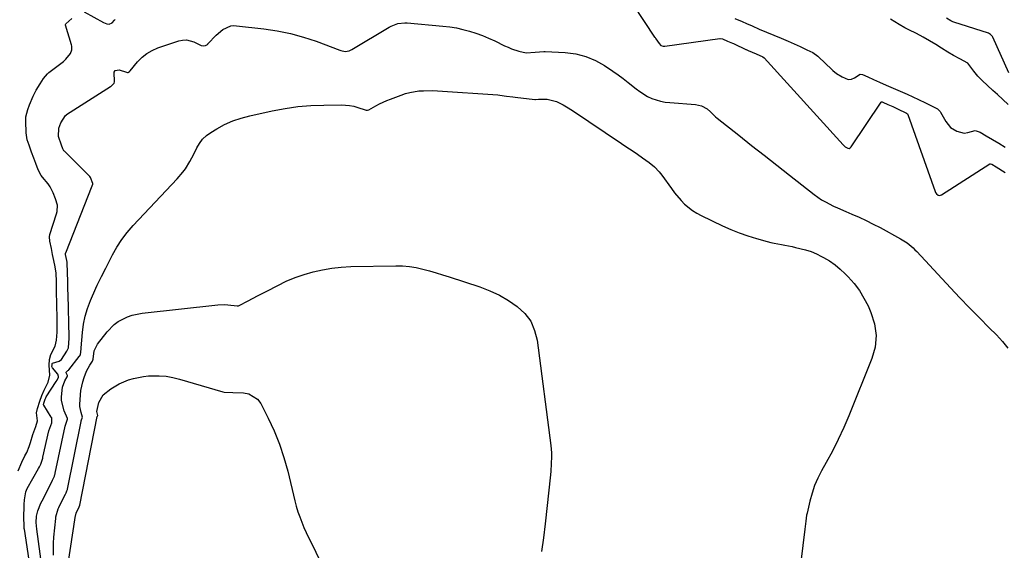
# Model space of a CAD drawing. Units: inches. Extents: x 1931934 to 1937317, y 437572 to 442931.
# Drawn here: x 1936605 to 1937071, y 440771 to 441022 of the extents above; entities that cross this region are included whole.
import ezdxf

# ---------------------------------------------------------------- set-up
doc = ezdxf.new("R2010")
doc.units = ezdxf.units.IN
doc.header["$MEASUREMENT"] = 0
for name, color, linetype in [('1', 7, 'Continuous'), ('7', 7, 'Continuous'), ('8', 7, 'Continuous')]:
    doc.layers.add(name, color=color, linetype=linetype)

msp = doc.modelspace()

# ---------------------------------------------------------------- linework, layer by layer
at = {"layer": '1', "color": 18}
for points in [[(1936895.58, 441028.78, 1752), (1936905.74, 441013.55, 1752), (1936905.91, 441013.3, 1752), (1936906.25, 441012.79, 1752), (1936907.84, 441010.5, 1752), (1936908.71, 441009.61, 1752), (1936909.7, 441009.25, 1752), (1936910.41, 441009.25, 1752), (1936910.64, 441009.27, 1752), (1936936.54, 441012.88, 1752), (1936936.72, 441012.9, 1752), (1936937.88, 441012.67, 1752), (1936940.26, 441011.67, 1752), (1936942.57, 441010.69, 1752), (1936943.14, 441010.43, 1752), (1936943.33, 441010.34, 1752), (1936948.95, 441007.74, 1752), (1936949.09, 441007.67, 1752), (1936950.08, 441007.24, 1752), (1936953.77, 441005.68, 1752), (1936957.02, 441004.17, 1752), (1936957.57, 441003.74, 1752), (1936994.94, 440962.58, 1752), (1936995.32, 440962.2, 1752), (1936995.97, 440961.65, 1752), (1936997.14, 440961.02, 1752), (1936997.74, 440960.84, 1752), (1936998.35, 440961.07, 1752), (1936998.83, 440961.56, 1752), (1937012.99, 440982.69, 1752), (1937013.14, 440982.83, 1752), (1937013.46, 440982.87, 1752), (1937013.78, 440982.77, 1752), (1937016.08, 440981.69, 1752), (1937018.42, 440980.67, 1752), (1937020.75, 440979.64, 1752), (1937025.01, 440977.6, 1752), (1937025.41, 440977.23, 1752), (1937025.54, 440976.98, 1752), (1937038.45, 440940.46, 1752), (1937038.64, 440940.01, 1752), (1937039.08, 440939.34, 1752), (1937039.97, 440938.8, 1752), (1937040.45, 440938.62, 1752), (1937041.03, 440938.69, 1752), (1937041.58, 440938.93, 1752), (1937064.42, 440953.49, 1752), (1937064.65, 440953.58, 1752), (1937064.77, 440953.59, 1752), (1937065.38, 440953.41, 1752), (1937067.45, 440952.17, 1752), (1937071.59, 440949.47, 1752)], [(1936604.52, 440808.33, 1752), (1936606.17, 440812.35, 1752), (1936607.7, 440815.42, 1752), (1936608.51, 440817.03, 1752), (1936609.76, 440819.83, 1752), (1936610.36, 440821.64, 1752), (1936611.47, 440825.56, 1752), (1936612.91, 440829.26, 1752), (1936613.67, 440832.01, 1752), (1936613.16, 440835.74, 1752), (1936613.63, 440837.82, 1752), (1936614.8, 440841.32, 1752), (1936615.67, 440843.93, 1752), (1936616.72, 440846.54, 1752), (1936618.64, 440850.26, 1752), (1936619.54, 440853.6, 1752), (1936619.09, 440858.32, 1752), (1936619.3, 440860.92, 1752), (1936619.95, 440863.32, 1752), (1936621.93, 440867.25, 1752), (1936622.61, 440870.12, 1752), (1936622.91, 440873.88, 1752), (1936622.94, 440875.22, 1752), (1936622.95, 440875.87, 1752), (1936622.94, 440876.52, 1752), (1936622.87, 440881.93, 1752), (1936622.8, 440885.43, 1752), (1936622.75, 440888.44, 1752), (1936622.69, 440891.94, 1752), (1936622.64, 440894.96, 1752), (1936622.58, 440897.96, 1752), (1936622.39, 440901.86, 1752), (1936621.97, 440904.87, 1752), (1936621.38, 440907.77, 1752), (1936620.78, 440910.68, 1752), (1936620.18, 440913.58, 1752), (1936619.49, 440916.96, 1752), (1936619.3, 440919.08, 1752), (1936619.51, 440920.2, 1752), (1936622.58, 440929.83, 1752), (1936622.9, 440931.04, 1752), (1936623.08, 440933.99, 1752), (1936622.22, 440936.94, 1752), (1936621.1, 440939.88, 1752), (1936619.65, 440942.75, 1752), (1936618.68, 440944.07, 1752), (1936616.03, 440947.24, 1752), (1936615.42, 440948.04, 1752), (1936613.98, 440950.75, 1752), (1936612.81, 440953.74, 1752), (1936611.87, 440956.21, 1752), (1936610.85, 440959.08, 1752), (1936609.66, 440962.44, 1752), (1936608.82, 440964.86, 1752), (1936608.2, 440968.2, 1752), (1936608.04, 440973.8, 1752), (1936608.06, 440974.8, 1752), (1936608.17, 440975.82, 1752), (1936609.04, 440979.2, 1752), (1936609.79, 440981.55, 1752), (1936611.54, 440985.65, 1752), (1936613.02, 440988.35, 1752), (1936614.9, 440991.4, 1752), (1936616.51, 440994, 1752), (1936618.32, 440996.22, 1752), (1936618.67, 440996.53, 1752), (1936619.03, 440996.81, 1752), (1936624.67, 441000.99, 1752), (1936625.92, 441002.01, 1752), (1936627.07, 441003.14, 1752), (1936629.33, 441005.8, 1752), (1936629.92, 441007.47, 1752), (1936629.83, 441009.29, 1752), (1936629.69, 441009.88, 1752), (1936626.86, 441019.11, 1752), (1936626.83, 441019.29, 1752), (1936626.84, 441019.45, 1752), (1936626.98, 441019.77, 1752), (1936629.81, 441022.27, 1752)], [(1936635.71, 441025.55, 1752), (1936644.92, 441020.4, 1752), (1936646.5, 441019.81, 1752), (1936647.63, 441019.73, 1752), (1936648.98, 441020.35, 1752), (1936650.11, 441021.53, 1752), (1936650.46, 441021.94, 1752)], [(1936943.64, 441022.31, 1750), (1936947.13, 441020.84, 1750), (1936949.23, 441019.92, 1750), (1936951.84, 441018.8, 1750), (1936955.27, 441017.35, 1750), (1936958.71, 441015.9, 1750), (1936962.14, 441014.46, 1750), (1936965.57, 441013.02, 1750), (1936969, 441011.57, 1750), (1936971.84, 441010.35, 1750), (1936974.58, 441009.08, 1750), (1936977.78, 441007.54, 1750), (1936980.54, 441006.2, 1750), (1936982.95, 441004.59, 1750), (1936983.31, 441004.26, 1750), (1936989.59, 440998.16, 1750), (1936990.1, 440997.68, 1750), (1936991.74, 440996.34, 1750), (1936994.52, 440994.71, 1750), (1936997.29, 440993.54, 1750), (1936998.92, 440993.62, 1750), (1937000.41, 440994.29, 1750), (1937002.99, 440995.92, 1750), (1937004.11, 440995.89, 1750), (1937006.66, 440994.8, 1750), (1937009.37, 440993.5, 1750), (1937012.11, 440992.24, 1750), (1937015.38, 440990.8, 1750), (1937018.66, 440989.38, 1750), (1937021.94, 440987.96, 1750), (1937025.21, 440986.52, 1750), (1937027.93, 440985.28, 1750), (1937030.63, 440983.99, 1750), (1937033.88, 440982.44, 1750), (1937037.12, 440980.9, 1750), (1937039.63, 440979.58, 1750), (1937040.62, 440978.71, 1750), (1937040.88, 440978.36, 1750), (1937041.11, 440977.98, 1750), (1937043.49, 440973.65, 1750), (1937045.77, 440970.72, 1750), (1937048.83, 440968.96, 1750), (1937052.23, 440968.08, 1750), (1937053.98, 440968.36, 1750), (1937057.48, 440969.27, 1750), (1937059.84, 440968.53, 1750), (1937062.61, 440966.87, 1750), (1937065.6, 440965.07, 1750), (1937068.6, 440963.28, 1750), (1937071.59, 440961.48, 1750)], [(1937073.05, 440981.61, 1750), (1937070.51, 440983.94, 1750), (1937067.98, 440986.32, 1750), (1937065.88, 440988.3, 1750), (1937063.36, 440990.67, 1750), (1937060.83, 440993.05, 1750), (1937058.75, 440995.04, 1750), (1937056.85, 440997.48, 1750), (1937053.95, 441001.18, 1750), (1937050.16, 441003.19, 1750), (1937047.18, 441004.82, 1750), (1937044.55, 441006.46, 1750), (1937041.47, 441008.37, 1750), (1937038.87, 441009.97, 1750), (1937035.85, 441011.78, 1750), (1937032.81, 441013.56, 1750), (1937029.69, 441015.25, 1750), (1937025.99, 441017, 1750), (1937024.22, 441018, 1750), (1937021.52, 441019.57, 1750), (1937017.4, 441021.98, 1750)], [(1937073.32, 440996.63, 1752), (1937065.79, 441013.47, 1752), (1937065.63, 441013.79, 1752), (1937064.69, 441014.84, 1752), (1937063.75, 441015.33, 1752), (1937047.29, 441020.61, 1752), (1937046.94, 441020.73, 1752), (1937045.96, 441021.23, 1752), (1937043.88, 441022.52, 1752)]]:
    msp.add_polyline3d(points, dxfattribs=at)
at = {"layer": '7', "color": 18}
for points in [[(1936609.72, 440765.99, 1754), (1936607.41, 440780.68, 1754), (1936607.38, 440780.89, 1754), (1936607.27, 440781.74, 1754), (1936607.11, 440786.66, 1754), (1936607.31, 440791.3, 1754), (1936607.36, 440792.37, 1754), (1936607.44, 440794.51, 1754), (1936608.11, 440798.43, 1754), (1936608.81, 440799.9, 1754), (1936614.06, 440809.4, 1754), (1936614.51, 440810.22, 1754), (1936615.14, 440811.47, 1754), (1936615.98, 440813.79, 1754), (1936616.11, 440814.28, 1754), (1936616.23, 440814.77, 1754), (1936619.06, 440827.26, 1754), (1936619.4, 440828.51, 1754), (1936620.43, 440831.07, 1754), (1936620.49, 440833.03, 1754), (1936620.34, 440833.4, 1754), (1936620.16, 440833.75, 1754), (1936616.58, 440839.32, 1754), (1936616.49, 440839.6, 1754), (1936616.61, 440840.24, 1754), (1936617.25, 440842.17, 1754), (1936617.54, 440842.89, 1754), (1936617.76, 440843.27, 1754), (1936622.52, 440850.53, 1754), (1936622.94, 440851.21, 1754), (1936623.55, 440852.66, 1754), (1936623.55, 440853, 1754), (1936623.27, 440854.01, 1754), (1936620.75, 440856.97, 1754), (1936620.49, 440857.62, 1754), (1936620.54, 440858.43, 1754), (1936620.65, 440859.09, 1754), (1936620.74, 440859.22, 1754), (1936620.81, 440859.27, 1754), (1936623.89, 440860.14, 1754), (1936625.05, 440861.01, 1754), (1936627.59, 440864.92, 1754), (1936628.23, 440866.51, 1754), (1936628.58, 440871.06, 1754), (1936628.57, 440871.53, 1754), (1936628.09, 440891.76, 1754), (1936628.09, 440891.92, 1754), (1936628.08, 440892.41, 1754), (1936628.06, 440893.4, 1754), (1936627.99, 440897.36, 1754), (1936627.98, 440897.53, 1754), (1936627.98, 440897.69, 1754), (1936627.68, 440906.71, 1754), (1936627.65, 440907.1, 1754), (1936627.54, 440907.85, 1754), (1936627.24, 440909.31, 1754), (1936626.96, 440910.7, 1754), (1936626.94, 440911.26, 1754), (1936626.96, 440911.35, 1754), (1936626.99, 440911.44, 1754), (1936639.54, 440943.09, 1754), (1936639.76, 440943.87, 1754), (1936639.77, 440943.98, 1754), (1936639.79, 440944.13, 1754), (1936639.79, 440944.28, 1754), (1936638.69, 440947.12, 1754), (1936638.36, 440947.51, 1754), (1936626.37, 440959.5, 1754), (1936626.14, 440959.76, 1754), (1936625.62, 440960.66, 1754), (1936624.93, 440962.45, 1754), (1936623.6, 440966.51, 1754), (1936623.77, 440970.39, 1754), (1936624.75, 440973, 1754), (1936626.92, 440976.49, 1754), (1936627.28, 440976.81, 1754), (1936627.41, 440976.9, 1754), (1936648.16, 440990.12, 1754), (1936648.32, 440990.23, 1754), (1936649.2, 440991, 1754), (1936649.86, 440991.79, 1754), (1936650.04, 440992.43, 1754), (1936649.92, 440996.98, 1754), (1936650.39, 440997.71, 1754), (1936652.24, 440998.05, 1754), (1936655.77, 440996.9, 1754), (1936656.22, 440996.8, 1754), (1936656.58, 440996.82, 1754), (1936656.74, 440996.89, 1754), (1936657.16, 440997.28, 1754), (1936657.29, 440997.43, 1754), (1936657.42, 440997.58, 1754), (1936661.04, 441001.88, 1754), (1936663.12, 441003.97, 1754), (1936665.38, 441005.8, 1754), (1936667.91, 441007.23, 1754), (1936670.62, 441008.4, 1754), (1936680.52, 441011.72, 1754), (1936682.34, 441012.1, 1754), (1936684.13, 441012.19, 1754), (1936687.64, 441011.26, 1754), (1936691.11, 441009.58, 1754), (1936692.1, 441009.34, 1754), (1936693.15, 441009.52, 1754), (1936694.02, 441010.05, 1754), (1936694.18, 441010.2, 1754), (1936694.33, 441010.35, 1754), (1936698.21, 441014.53, 1754), (1936701.39, 441017.19, 1754), (1936705.12, 441018.83, 1754), (1936706.45, 441018.96, 1754), (1936707.82, 441018.94, 1754), (1936720.83, 441017.48, 1754), (1936727.14, 441016.54, 1754), (1936733.38, 441015.28, 1754), (1936739.51, 441013.57, 1754), (1936745.56, 441011.54, 1754), (1936756.77, 441007.32, 1754), (1936757.17, 441007.18, 1754), (1936759.2, 441006.74, 1754), (1936761.17, 441007.07, 1754), (1936762.08, 441007.47, 1754), (1936762.38, 441007.63, 1754), (1936780.04, 441018.19, 1754), (1936781.03, 441018.72, 1754), (1936784.14, 441019.91, 1754), (1936787.43, 441020.32, 1754), (1936788.54, 441020.28, 1754), (1936805.55, 441018.77, 1754), (1936808.73, 441018.4, 1754), (1936811.89, 441017.9, 1754), (1936815.02, 441017.21, 1754), (1936818.12, 441016.4, 1754), (1936821.18, 441015.41, 1754), (1936824.19, 441014.33, 1754), (1936827.15, 441013.08, 1754), (1936830.06, 441011.74, 1754), (1936834.68, 441009.45, 1754), (1936836.33, 441008.71, 1754), (1936837.99, 441008.03, 1754), (1936841.43, 441006.94, 1754), (1936844.94, 441006.09, 1754), (1936849.11, 441006.38, 1754), (1936853.26, 441006.79, 1754), (1936853.61, 441006.8, 1754), (1936853.96, 441006.79, 1754), (1936863.43, 441006.28, 1754), (1936868.39, 441005.6, 1754), (1936873.17, 441004.42, 1754), (1936877.69, 441002.48, 1754), (1936882.05, 441000.04, 1754), (1936885.9, 440997.44, 1754), (1936888.4, 440995.7, 1754), (1936890.86, 440993.92, 1754), (1936893.27, 440992.06, 1754), (1936896.92, 440989.09, 1754), (1936898.67, 440987.76, 1754), (1936902.41, 440985.49, 1754), (1936904.4, 440984.55, 1754), (1936908.55, 440983.19, 1754), (1936910.7, 440982.79, 1754), (1936912.88, 440982.53, 1754), (1936925.11, 440981.7, 1754), (1936927.96, 440981.05, 1754), (1936930.54, 440979.6, 1754), (1936932.16, 440978.14, 1754), (1936934.55, 440975.88, 1754), (1936935.4, 440975.18, 1754), (1936945.59, 440967.06, 1754), (1936951.55, 440962.32, 1754), (1936957.52, 440957.6, 1754), (1936963.5, 440952.89, 1754), (1936969.5, 440948.19, 1754), (1936981.18, 440939.05, 1754), (1936984.69, 440936.59, 1754), (1936986.54, 440935.51, 1754), (1936990.37, 440933.59, 1754), (1936992.32, 440932.68, 1754), (1936996.26, 440930.96, 1754), (1936999.11, 440929.76, 1754), (1937002.49, 440928.27, 1754), (1937005.83, 440926.73, 1754), (1937009.14, 440925.08, 1754), (1937012.41, 440923.37, 1754), (1937022.15, 440918.11, 1754), (1937025.25, 440916.13, 1754), (1937028.07, 440913.77, 1754), (1937028.94, 440912.91, 1754), (1937029.8, 440912.03, 1754), (1937045.74, 440894.9, 1754), (1937050.26, 440890.11, 1754), (1937054.82, 440885.35, 1754), (1937059.44, 440880.66, 1754), (1937064.11, 440876.02, 1754), (1937067.58, 440872.6, 1754), (1937070.35, 440869.55, 1754), (1937072.86, 440866.33, 1754)], [(1936615.76, 440763.26, 1756), (1936613.32, 440780.77, 1756), (1936613.06, 440783.78, 1756), (1936613.2, 440786.78, 1756), (1936613.85, 440789.3, 1756), (1936615.27, 440792.95, 1756), (1936615.83, 440794.13, 1756), (1936620.5, 440803.34, 1756), (1936620.8, 440803.93, 1756), (1936621.62, 440805.76, 1756), (1936621.84, 440806.51, 1756), (1936621.93, 440806.86, 1756), (1936622.01, 440807.21, 1756), (1936626.7, 440829.49, 1756), (1936627.76, 440832.75, 1756), (1936627.77, 440833.03, 1756), (1936626.25, 440836.71, 1756), (1936625.04, 440841.55, 1756), (1936625.04, 440843.24, 1756), (1936625.48, 440847.88, 1756), (1936626.59, 440850.89, 1756), (1936627.67, 440852.79, 1756), (1936627.85, 440853.16, 1756), (1936627.87, 440853.38, 1756), (1936627.34, 440854.41, 1756), (1936627.25, 440854.67, 1756), (1936627.24, 440854.93, 1756), (1936627.34, 440855.16, 1756), (1936627.99, 440855.72, 1756), (1936628.39, 440856, 1756), (1936628.44, 440856.06, 1756), (1936633.43, 440862.33, 1756), (1936633.58, 440862.54, 1756), (1936633.94, 440863.22, 1756), (1936634.26, 440865.95, 1756), (1936634.28, 440866.23, 1756), (1936634.3, 440866.52, 1756), (1936634.89, 440873.79, 1756), (1936635.4, 440877.66, 1756), (1936636.16, 440881.47, 1756), (1936637.28, 440885.18, 1756), (1936638.66, 440888.84, 1756), (1936641.24, 440894.78, 1756), (1936641.85, 440896.15, 1756), (1936643.85, 440900.19, 1756), (1936645.94, 440904.17, 1756), (1936646.63, 440905.51, 1756), (1936649.15, 440910.48, 1756), (1936651.25, 440914.2, 1756), (1936653.54, 440917.77, 1756), (1936656.13, 440921.14, 1756), (1936658.93, 440924.37, 1756), (1936679.81, 440946.52, 1756), (1936682.43, 440949.59, 1756), (1936683.61, 440951.22, 1756), (1936685.76, 440954.64, 1756), (1936686.75, 440956.4, 1756), (1936688.55, 440960.02, 1756), (1936689.03, 440961.06, 1756), (1936690.29, 440963.26, 1756), (1936691.78, 440965.25, 1756), (1936693.61, 440966.94, 1756), (1936695.65, 440968.44, 1756), (1936698.5, 440970.13, 1756), (1936702.22, 440972.11, 1756), (1936706.05, 440973.84, 1756), (1936710.03, 440975.2, 1756), (1936714.1, 440976.3, 1756), (1936724.78, 440978.65, 1756), (1936730.81, 440979.77, 1756), (1936736.87, 440980.65, 1756), (1936742.98, 440981.15, 1756), (1936749.11, 440981.39, 1756), (1936757.45, 440981.47, 1756), (1936761.38, 440981.18, 1756), (1936763.3, 440980.78, 1756), (1936765.21, 440980.26, 1756), (1936768.72, 440979.11, 1756), (1936769.12, 440979, 1756), (1936769.76, 440978.94, 1756), (1936770.4, 440979.12, 1756), (1936773.75, 440981, 1756), (1936775.44, 440981.9, 1756), (1936778.91, 440983.52, 1756), (1936780.68, 440984.23, 1756), (1936785.74, 440986.13, 1756), (1936787.81, 440986.81, 1756), (1936789.9, 440987.38, 1756), (1936794.2, 440988.05, 1756), (1936796.39, 440988.18, 1756), (1936800.76, 440988.22, 1756), (1936802.94, 440988.12, 1756), (1936831.47, 440986.16, 1756), (1936832.51, 440986.07, 1756), (1936835.6, 440985.66, 1756), (1936838.69, 440985.21, 1756), (1936839.72, 440985.08, 1756), (1936848.96, 440984.05, 1756), (1936849.07, 440984.04, 1756), (1936849.39, 440984.04, 1756), (1936850.78, 440984.16, 1756), (1936854.87, 440984.1, 1756), (1936859.35, 440983.08, 1756), (1936862.52, 440981.47, 1756), (1936864, 440980.6, 1756), (1936866.89, 440978.77, 1756), (1936890.12, 440963.19, 1756), (1936892.61, 440961.51, 1756), (1936895.09, 440959.81, 1756), (1936897.56, 440958.1, 1756), (1936900.02, 440956.38, 1756), (1936903.19, 440954.14, 1756), (1936905.67, 440952.14, 1756), (1936907.89, 440949.85, 1756), (1936908.55, 440949.03, 1756), (1936909.19, 440948.17, 1756), (1936913.64, 440941.85, 1756), (1936915.09, 440939.91, 1756), (1936918.24, 440936.25, 1756), (1936919.94, 440934.53, 1756), (1936923.66, 440931.49, 1756), (1936925.69, 440930.22, 1756), (1936927.82, 440929.08, 1756), (1936937.87, 440924.29, 1756), (1936941.81, 440922.54, 1756), (1936945.81, 440920.92, 1756), (1936949.89, 440919.51, 1756), (1936954.02, 440918.23, 1756), (1936959.05, 440916.82, 1756), (1936960.71, 440916.39, 1756), (1936962.37, 440915.99, 1756), (1936965.73, 440915.35, 1756), (1936967.42, 440915.06, 1756), (1936970.78, 440914.41, 1756), (1936972.46, 440914.05, 1756), (1936977.15, 440912.87, 1756), (1936979.75, 440912.02, 1756), (1936982.28, 440910.96, 1756), (1936984.75, 440909.77, 1756), (1936985.65, 440909.29, 1756), (1936988.44, 440907.62, 1756), (1936991.11, 440905.8, 1756), (1936993.61, 440903.73, 1756), (1936995.98, 440901.51, 1756), (1936997.33, 440900.12, 1756), (1937000.1, 440896.96, 1756), (1937002.63, 440893.63, 1756), (1937004.8, 440890.06, 1756), (1937006.73, 440886.32, 1756), (1937008.14, 440883.22, 1756), (1937009.82, 440877.8, 1756), (1937010.6, 440872.36, 1756), (1937010.04, 440866.88, 1756), (1937008.58, 440861.4, 1756), (1936997.64, 440834.38, 1756), (1936995.22, 440828.73, 1756), (1936992.66, 440823.14, 1756), (1936989.89, 440817.65, 1756), (1936986.97, 440812.23, 1756), (1936984.74, 440808.26, 1756), (1936983, 440804.81, 1756), (1936981.46, 440801.29, 1756), (1936980.22, 440797.65, 1756), (1936979.2, 440793.93, 1756), (1936977.88, 440788.21, 1756), (1936977.69, 440787.29, 1756), (1936977.29, 440784.48, 1756), (1936976.9, 440780.71, 1756), (1936974.97, 440765.19, 1756)], [(1936621.23, 440768.46, 1758), (1936621.17, 440771.26, 1758), (1936621.25, 440774.05, 1758), (1936621.44, 440776.85, 1758), (1936622.26, 440785.71, 1758), (1936622.36, 440786.49, 1758), (1936623.42, 440790.28, 1758), (1936623.74, 440791, 1758), (1936624.08, 440791.71, 1758), (1936626.9, 440797.28, 1758), (1936627.17, 440797.82, 1758), (1936627.59, 440798.78, 1758), (1936627.76, 440799.42, 1758), (1936627.81, 440799.63, 1758), (1936634.33, 440831.71, 1758), (1936634.37, 440831.89, 1758), (1936634.95, 440833.65, 1758), (1936634.23, 440835.96, 1758), (1936633.66, 440838.73, 1758), (1936633.65, 440839.68, 1758), (1936633.94, 440844.25, 1758), (1936634.17, 440846.35, 1758), (1936635.06, 440850.47, 1758), (1936635.71, 440852.48, 1758), (1936636.85, 440855.39, 1758), (1936638.47, 440858.31, 1758), (1936639.72, 440860.18, 1758), (1936639.91, 440861.2, 1758), (1936640.47, 440865.02, 1758), (1936642.08, 440868.3, 1758), (1936646.58, 440874.1, 1758), (1936649.93, 440877.56, 1758), (1936651.88, 440878.96, 1758), (1936656.2, 440881.18, 1758), (1936658.48, 440881.99, 1758), (1936663.23, 440882.94, 1758), (1936699.04, 440886.83, 1758), (1936702.15, 440886.98, 1758), (1936703.7, 440886.91, 1758), (1936708.09, 440886.4, 1758), (1936708.76, 440886.39, 1758), (1936709.14, 440886.52, 1758), (1936713.3, 440888.75, 1758), (1936717.71, 440891.09, 1758), (1936719.92, 440892.25, 1758), (1936722.14, 440893.39, 1758), (1936727.34, 440896.06, 1758), (1936731.41, 440897.98, 1758), (1936735.55, 440899.72, 1758), (1936739.8, 440901.18, 1758), (1936744.12, 440902.46, 1758), (1936748.51, 440903.44, 1758), (1936752.93, 440904.22, 1758), (1936757.4, 440904.67, 1758), (1936761.89, 440904.91, 1758), (1936783.17, 440905.3, 1758), (1936786.42, 440905.23, 1758), (1936789.64, 440904.98, 1758), (1936792.83, 440904.47, 1758), (1936796, 440903.78, 1758), (1936799.15, 440902.93, 1758), (1936802.29, 440902.04, 1758), (1936805.4, 440901.09, 1758), (1936808.51, 440900.1, 1758), (1936823.01, 440895.32, 1758), (1936827.69, 440893.52, 1758), (1936832.23, 440891.43, 1758), (1936836.55, 440888.92, 1758), (1936840.72, 440886.13, 1758), (1936844.22, 440882.79, 1758), (1936847.07, 440879.06, 1758), (1936848.93, 440874.76, 1758), (1936850.15, 440870.08, 1758), (1936856.68, 440820.27, 1758), (1936856.97, 440816.79, 1758), (1936856.98, 440815.05, 1758), (1936856.82, 440811.56, 1758), (1936856.54, 440808.08, 1758), (1936856.37, 440806.34, 1758), (1936853.98, 440783.29, 1758), (1936853.15, 440776.65, 1758), (1936852.13, 440770.05, 1758)]]:
    msp.add_polyline3d(points, dxfattribs=at)
at = {"layer": '8', "color": 18}
msp.add_polyline3d([(1936627.96, 440763.28, 1760), (1936631.67, 440787.22, 1760), (1936631.71, 440787.49, 1760), (1936631.91, 440788.29, 1760), (1936633.34, 440791.29, 1760), (1936633.62, 440792.04, 1760), (1936641.94, 440833.94, 1760), (1936641.97, 440834.05, 1760), (1936642.03, 440834.21, 1760), (1936642.14, 440834.49, 1760), (1936641.74, 440836.45, 1760), (1936642.66, 440840.69, 1760), (1936644.76, 440844.25, 1760), (1936648.27, 440847.14, 1760), (1936652.21, 440849.5, 1760), (1936656.7, 440851.37, 1760), (1936659.04, 440852.06, 1760), (1936663.8, 440852.97, 1760), (1936666.23, 440853.19, 1760), (1936671.22, 440853.26, 1760), (1936674.47, 440853.04, 1760), (1936677.69, 440852.49, 1760), (1936680.88, 440851.73, 1760), (1936701.38, 440845.73, 1760), (1936702.04, 440845.57, 1760), (1936706.09, 440845.37, 1760), (1936711.06, 440845.27, 1760), (1936713.62, 440844.78, 1760), (1936717.73, 440842.2, 1760), (1936719.29, 440840.12, 1760), (1936722.82, 440833.2, 1760), (1936725.65, 440827.15, 1760), (1936728.18, 440820.98, 1760), (1936730.26, 440814.65, 1760), (1936732.05, 440808.21, 1760), (1936735.42, 440794.08, 1760), (1936736.1, 440791.51, 1760), (1936736.86, 440788.97, 1760), (1936737.74, 440786.47, 1760), (1936738.7, 440784, 1760), (1936739.74, 440781.55, 1760), (1936740.82, 440779.12, 1760), (1936741.95, 440776.72, 1760), (1936743.11, 440774.33, 1760), (1936747.62, 440765.29, 1760)], dxfattribs=at)

doc.saveas('drawing.dxf')
